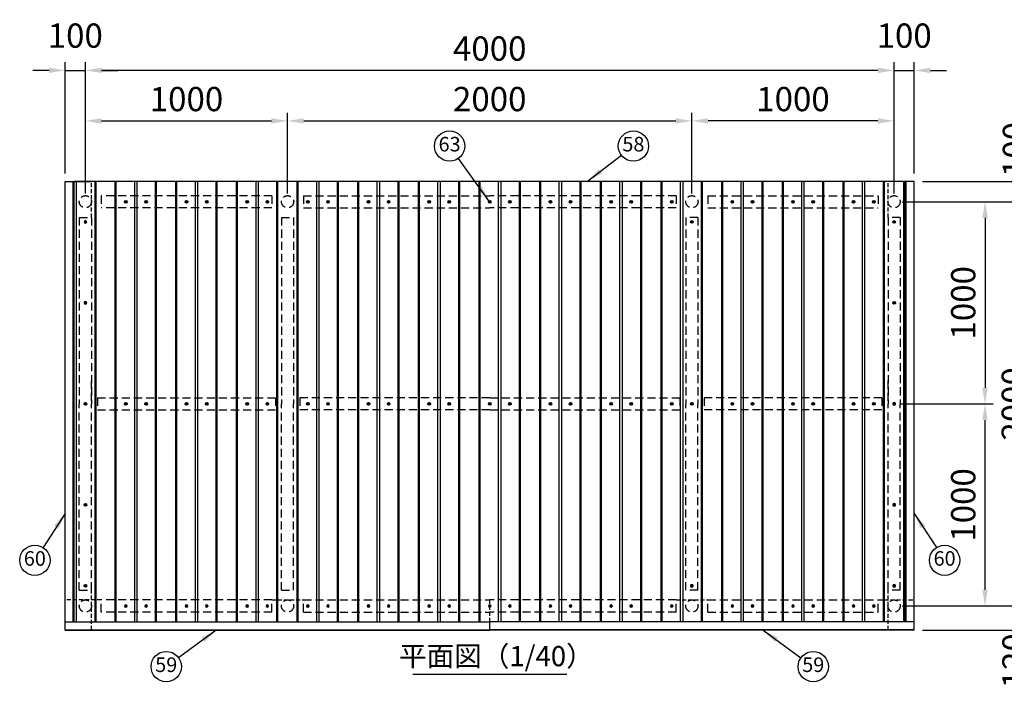
# Model space of a CAD drawing. Extents: x 210 to 14963, y 60 to 10507.
# Drawn here: x 1075 to 5945, y 6793 to 10101 of the extents above; entities that cross this region are included whole.
import ezdxf

# ---------------------------------------------------------------- set-up
doc = ezdxf.new("R2010")
doc.units = 0
doc.header["$LTSCALE"] = 400
doc.header["$MEASUREMENT"] = 0
doc.header["$PDMODE"] = 33
doc.header["$PDSIZE"] = 5
doc.linetypes.add('HIDDEN', pattern=[0.375, 0.25, -0.125])
doc.layers.get('DEFPOINTS').update_dxf_attribs({"linetype": 'CONTINUOUS'})
for name, color, linetype in [('HASEN', 7, 'HIDDEN'), ('MOJI', 6, 'CONTINUOUS'), ('SJC', 1, 'CONTINUOUS'), ('SUNPOU', 4, 'CONTINUOUS')]:
    doc.layers.add(name, color=color, linetype=linetype)
doc.styles.add('EXT08', font='ROMANS', dxfattribs={"width": 0.8, "bigfont": 'EXTFONT'})
doc.dimstyles.new('SJC', dxfattribs={"dimtxt": 0.18, "dimasz": 0.18, "dimexe": 0.18, "dimexo": 0.0625, "dimgap": 0.09, "dimtad": 0, "dimtih": 1, "dimtoh": 1, "dimdec": 4, "dimzin": 0, "dimdsep": 46, "dimtxsty": 'STANDARD', "dimcen": 0.09, "dimadec": 0, "dimazin": 0, "dimtfac": 1, "dimtdec": 4, "dimtofl": 0, "dimtmove": 0, "dimatfit": 3, "dimfxl": 1, "dimtolj": 1, "dimtzin": 0, "dimarcsym": 0})

# ---------------------------------------------------------------- blocks, each defined once
blk = doc.blocks.new('*D37')
at = {"layer": 'DEFPOINTS', "color": 0}
for p in [(4400, 9600), (4400, 9200), (5400, 9200)]:
    blk.add_point(p, dxfattribs=at)
at = {"layer": 'SUNPOU', "color": 0, "lineweight": -2}
for p, q in [((4400, 9240), (4400, 9640)), ((5320, 9600), (4480, 9600)), ((5400, 9240), (5400, 9640))]:
    blk.add_line(p, q, dxfattribs=at)
at = {"layer": 'SUNPOU', "color": 0}
for points in [[(4480, 9613.3), (4480, 9586.7), (4400, 9600)], [(5320, 9613.3), (5320, 9586.7), (5400, 9600)]]:
    blk.add_solid(points, dxfattribs=at)
at = {"layer": 'SUNPOU', "color": 0, "insert": (4900, 9708), "char_height": 120, "attachment_point": 5, "style": 'EXT08'}
blk.add_mtext('\\A1;1000', dxfattribs=at)
blk = doc.blocks.new('*D38')
at = {"layer": 'DEFPOINTS', "color": 0}
for p in [(1400, 9850), (1400, 9450), (5400, 9450)]:
    blk.add_point(p, dxfattribs=at)
at = {"layer": 'SUNPOU', "color": 0, "lineweight": -2}
for p, q in [((1400, 9490), (1400, 9890)), ((5400, 9490), (5400, 9890)), ((5320, 9850), (1480, 9850))]:
    blk.add_line(p, q, dxfattribs=at)
at = {"layer": 'SUNPOU', "color": 0}
for points in [[(1480, 9863.3), (1480, 9836.7), (1400, 9850)], [(5320, 9863.3), (5320, 9836.7), (5400, 9850)]]:
    blk.add_solid(points, dxfattribs=at)
at = {"layer": 'SUNPOU', "color": 0, "insert": (3400, 9958), "char_height": 120, "attachment_point": 5, "style": 'EXT08'}
blk.add_mtext('\\A1;4000', dxfattribs=at)
blk = doc.blocks.new('*D39')
at = {"layer": 'DEFPOINTS', "color": 0}
for p in [(4400, 9600), (2400, 9200), (4400, 9200)]:
    blk.add_point(p, dxfattribs=at)
at = {"layer": 'SUNPOU', "color": 0, "lineweight": -2}
for p, q in [((2400, 9240), (2400, 9640)), ((2480, 9600), (4320, 9600)), ((4400, 9240), (4400, 9640))]:
    blk.add_line(p, q, dxfattribs=at)
at = {"layer": 'SUNPOU', "color": 0}
for points in [[(2480, 9613.3), (2480, 9586.7), (2400, 9600)], [(4320, 9613.3), (4320, 9586.7), (4400, 9600)]]:
    blk.add_solid(points, dxfattribs=at)
at = {"layer": 'SUNPOU', "color": 0, "insert": (3400, 9708), "char_height": 120, "attachment_point": 5, "style": 'EXT08'}
blk.add_mtext('\\A1;2000', dxfattribs=at)
blk = doc.blocks.new('*D40')
at = {"layer": 'DEFPOINTS', "color": 0}
for p in [(2400, 9600), (1400, 9200), (2400, 9200)]:
    blk.add_point(p, dxfattribs=at)
at = {"layer": 'SUNPOU', "color": 0, "lineweight": -2}
for p, q in [((1400, 9240), (1400, 9640)), ((1480, 9600), (2320, 9600)), ((2400, 9240), (2400, 9640))]:
    blk.add_line(p, q, dxfattribs=at)
at = {"layer": 'SUNPOU', "color": 0}
for points in [[(1480, 9613.3), (1480, 9586.7), (1400, 9600)], [(2320, 9613.3), (2320, 9586.7), (2400, 9600)]]:
    blk.add_solid(points, dxfattribs=at)
at = {"layer": 'SUNPOU', "color": 0, "insert": (1900, 9708), "char_height": 120, "attachment_point": 5, "style": 'EXT08'}
blk.add_mtext('\\A1;1000', dxfattribs=at)
blk = doc.blocks.new('*D41')
at = {"layer": 'DEFPOINTS', "color": 0}
for p in [(1400, 9850), (1300, 9300), (1400, 9200)]:
    blk.add_point(p, dxfattribs=at)
at = {"layer": 'SUNPOU', "color": 0, "lineweight": -2}
for p, q in [((1300, 9340), (1300, 9890)), ((1400, 9240), (1400, 9890)), ((1220, 9850), (1140, 9850)), ((1300, 9850), (1400, 9850)), ((1480, 9850), (1560, 9850))]:
    blk.add_line(p, q, dxfattribs=at)
at = {"layer": 'SUNPOU', "color": 0}
for points in [[(1220, 9863.3), (1220, 9836.7), (1300, 9850)], [(1480, 9863.3), (1480, 9836.7), (1400, 9850)]]:
    blk.add_solid(points, dxfattribs=at)
at = {"layer": 'SUNPOU', "color": 0, "insert": (1350, 10022), "char_height": 120, "attachment_point": 5, "style": 'EXT08'}
blk.add_mtext('\\A1;100', dxfattribs=at)
blk = doc.blocks.new('*D42')
at = {"layer": 'DEFPOINTS', "color": 0}
for p in [(5500, 9850), (5500, 9300), (5400, 9200)]:
    blk.add_point(p, dxfattribs=at)
at = {"layer": 'SUNPOU', "color": 0, "lineweight": -2}
for p, q in [((5400, 9240), (5400, 9890)), ((5500, 9340), (5500, 9890)), ((5320, 9850), (5240, 9850)), ((5400, 9850), (5500, 9850)), ((5580, 9850), (5660, 9850))]:
    blk.add_line(p, q, dxfattribs=at)
at = {"layer": 'SUNPOU', "color": 0}
for points in [[(5320, 9863.3), (5320, 9836.7), (5400, 9850)], [(5580, 9863.3), (5580, 9836.7), (5500, 9850)]]:
    blk.add_solid(points, dxfattribs=at)
at = {"layer": 'SUNPOU', "color": 0, "insert": (5450, 10022), "char_height": 120, "attachment_point": 5, "style": 'EXT08'}
blk.add_mtext('\\A1;100', dxfattribs=at)
blk = doc.blocks.new('*D43')
at = {"layer": 'DEFPOINTS', "color": 0}
for p in [(5500, 9300), (6100, 9300), (5400, 9200)]:
    blk.add_point(p, dxfattribs=at)
at = {"layer": 'SUNPOU', "color": 0, "lineweight": -2}
for p, q in [((6100, 9380), (6100, 9460)), ((5540, 9300), (6140, 9300)), ((6100, 9200), (6100, 9300)), ((5440, 9200), (6140, 9200)), ((6100, 9120), (6100, 9040))]:
    blk.add_line(p, q, dxfattribs=at)
at = {"layer": 'SUNPOU', "color": 0}
for points in [[(6086.7, 9380), (6113.3, 9380), (6100, 9300)], [(6086.7, 9120), (6113.3, 9120), (6100, 9200)]]:
    blk.add_solid(points, dxfattribs=at)
at = {"layer": 'SUNPOU', "color": 0, "insert": (5997.7, 9458.4), "char_height": 120, "attachment_point": 5, "rotation": 90, "style": 'EXT08'}
blk.add_mtext('\\A1;100', dxfattribs=at)
blk = doc.blocks.new('*D44')
at = {"layer": 'DEFPOINTS', "color": 0}
for p in [(5400, 7200), (6100, 7200), (5500, 7080)]:
    blk.add_point(p, dxfattribs=at)
at = {"layer": 'SUNPOU', "color": 0, "lineweight": -2}
for p, q in [((6100, 7280), (6100, 7360)), ((5440, 7200), (6140, 7200)), ((6100, 7080), (6100, 7200)), ((5540, 7080), (6140, 7080)), ((6100, 7000), (6100, 6920))]:
    blk.add_line(p, q, dxfattribs=at)
at = {"layer": 'SUNPOU', "color": 0}
for points in [[(6086.7, 7280), (6113.3, 7280), (6100, 7200)], [(6086.7, 7000), (6113.3, 7000), (6100, 7080)]]:
    blk.add_solid(points, dxfattribs=at)
at = {"layer": 'SUNPOU', "color": 0, "insert": (5995.4, 6929), "char_height": 120, "attachment_point": 5, "rotation": 90, "style": 'EXT08'}
blk.add_mtext('\\A1;120', dxfattribs=at)
blk = doc.blocks.new('*D63')
at = {"layer": 'DEFPOINTS', "color": 0}
for p in [(5400, 9200), (5700, 7200), (6100, 7200)]:
    blk.add_point(p, dxfattribs=at)
at = {"layer": 'SUNPOU', "color": 0, "lineweight": -2}
for p, q in [((5440, 9200), (6140, 9200)), ((6100, 9120), (6100, 7280)), ((5740, 7200), (6140, 7200))]:
    blk.add_line(p, q, dxfattribs=at)
at = {"layer": 'SUNPOU', "color": 0}
for points in [[(6086.7, 9120), (6113.3, 9120), (6100, 9200)], [(6086.7, 7280), (6113.3, 7280), (6100, 7200)]]:
    blk.add_solid(points, dxfattribs=at)
at = {"layer": 'SUNPOU', "color": 0, "insert": (5992, 8200), "char_height": 120, "attachment_point": 5, "rotation": 90, "style": 'EXT08'}
blk.add_mtext('\\A1;2000', dxfattribs=at)
blk = doc.blocks.new('*D64')
at = {"layer": 'DEFPOINTS', "color": 0}
for p in [(5400, 9200), (5390, 8200), (5850, 8200)]:
    blk.add_point(p, dxfattribs=at)
at = {"layer": 'SUNPOU', "color": 0, "lineweight": -2}
for p, q in [((5440, 9200), (5890, 9200)), ((5850, 9120), (5850, 8280)), ((5430, 8200), (5890, 8200))]:
    blk.add_line(p, q, dxfattribs=at)
at = {"layer": 'SUNPOU', "color": 0}
for points in [[(5836.7, 9120), (5863.3, 9120), (5850, 9200)], [(5836.7, 8280), (5863.3, 8280), (5850, 8200)]]:
    blk.add_solid(points, dxfattribs=at)
at = {"layer": 'SUNPOU', "color": 0, "insert": (5742, 8700), "char_height": 120, "attachment_point": 5, "rotation": 90, "style": 'EXT08'}
blk.add_mtext('\\A1;1000', dxfattribs=at)
blk = doc.blocks.new('*D65')
at = {"layer": 'DEFPOINTS', "color": 0}
for p in [(5390, 8200), (5850, 8200), (5400, 7200)]:
    blk.add_point(p, dxfattribs=at)
at = {"layer": 'SUNPOU', "color": 0, "lineweight": -2}
for p, q in [((5430, 8200), (5890, 8200)), ((5850, 7280), (5850, 8120)), ((5440, 7200), (5890, 7200))]:
    blk.add_line(p, q, dxfattribs=at)
at = {"layer": 'SUNPOU', "color": 0}
for points in [[(5836.7, 8120), (5863.3, 8120), (5850, 8200)], [(5836.7, 7280), (5863.3, 7280), (5850, 7200)]]:
    blk.add_solid(points, dxfattribs=at)
at = {"layer": 'SUNPOU', "color": 0, "insert": (5742, 7700), "char_height": 120, "attachment_point": 5, "rotation": 90, "style": 'EXT08'}
blk.add_mtext('\\A1;1000', dxfattribs=at)
blk = doc.blocks.new('A$C0455010F')
at = {"layer": 'SJC', "color": 7}
for p, q in [((0, 6.5), (13, 6.5)), ((6.5, 0), (6.5, 13))]:
    blk.add_line(p, q, dxfattribs=at)
for radius in [6.5, 4]:
    blk.add_circle((6.5, 6.5), radius, dxfattribs=at)
blk = doc.blocks.new('A$C139A4FD7')
at = {"layer": 'HASEN', "ltscale": 0.4}
for p, q in [((-3105.7, 474.5), (-3105.7, 414.5)), ((-2261.7, 474.5), (-3105.7, 474.5)), ((-2261.7, 474.5), (-2261.7, 414.5)), ((-2105.7, 474.5), (-2105.7, 414.5)), ((-2105.7, 474.5), (-1183.7, 474.5)), ((-261.7, 474.5), (-1183.7, 474.5)), ((-261.7, 474.5), (-261.7, 414.5)), ((-105.7, 474.5), (-105.7, 414.5)), ((-105.7, 474.5), (738.3, 474.5)), ((738.3, 474.5), (738.3, 414.5)), ((-2261.7, 414.5), (-3105.7, 414.5)), ((-2105.7, 414.5), (-1183.7, 414.5)), ((-261.7, 414.5), (-1183.7, 414.5)), ((-105.7, 414.5), (738.3, 414.5)), ((-3213.7, 366.5), (-3153.7, 366.5)), ((-3213.7, 366.5), (-3213.7, -555.5)), ((-3153.7, 366.5), (-3153.7, -555.5)), ((-2213.7, 366.5), (-2153.7, 366.5)), ((-2213.7, 366.5), (-2213.7, -555.5)), ((-2153.7, 366.5), (-2153.7, -555.5)), ((-153.7, 366.5), (-213.7, 366.5)), ((-213.7, 366.5), (-213.7, -555.5)), ((-153.7, 366.5), (-153.7, -555.5)), ((846.3, 366.5), (786.3, 366.5)), ((786.3, 366.5), (786.3, -555.5)), ((846.3, 366.5), (846.3, -555.5)), ((-3153.7, -541.1), (-3153.7, -436.4)), ((786.3, -541.1), (786.3, -436.4)), ((-3123.7, -525.5), (-3123.7, -585.5)), ((-3123.7, -525.5), (-2243.7, -525.5)), ((-2243.7, -525.5), (-2243.7, -585.5)), ((-1183.7, -525.5), (-2123.7, -525.5)), ((-2123.7, -525.5), (-2123.7, -585.5)), ((-1183.7, -525.5), (-243.7, -525.5)), ((-243.7, -525.5), (-243.7, -585.5)), ((756.3, -525.5), (-123.7, -525.5)), ((-123.7, -525.5), (-123.7, -585.5)), ((756.3, -525.5), (756.3, -585.5)), ((-3213.7, -1477.5), (-3213.7, -555.5)), ((-3213.7, -1477.5), (-3213.7, -555.5)), ((-3153.7, -1477.5), (-3153.7, -555.5)), ((-2213.7, -1477.5), (-2213.7, -555.5)), ((-2153.7, -1477.5), (-2153.7, -555.5)), ((-213.7, -1477.5), (-213.7, -555.5)), ((-153.7, -1477.5), (-153.7, -555.5)), ((786.3, -1477.5), (786.3, -555.5)), ((846.3, -1477.5), (846.3, -555.5)), ((846.3, -1477.5), (846.3, -555.5)), ((-3123.7, -585.5), (-2243.7, -585.5)), ((-1183.7, -585.5), (-2123.7, -585.5)), ((-1183.7, -585.5), (-243.7, -585.5)), ((756.3, -585.5), (-123.7, -585.5)), ((-3213.7, -1477.5), (-3153.7, -1477.5)), ((-2213.7, -1477.5), (-2153.7, -1477.5)), ((-153.7, -1477.5), (-213.7, -1477.5)), ((846.3, -1477.5), (786.3, -1477.5)), ((-3105.7, -1585.5), (-3105.7, -1525.5)), ((-2261.7, -1525.5), (-3105.7, -1525.5)), ((-2261.7, -1585.5), (-2261.7, -1525.5)), ((-2105.7, -1585.5), (-2105.7, -1525.5)), ((-2105.7, -1525.5), (-1183.7, -1525.5)), ((-261.7, -1525.5), (-1183.7, -1525.5)), ((-261.7, -1585.5), (-261.7, -1525.5)), ((-105.7, -1585.5), (-105.7, -1525.5)), ((-105.7, -1525.5), (738.3, -1525.5)), ((738.3, -1585.5), (738.3, -1525.5)), ((-2261.7, -1585.5), (-3105.7, -1585.5)), ((-2105.7, -1585.5), (-1183.7, -1585.5)), ((-261.7, -1585.5), (-1183.7, -1585.5)), ((-105.7, -1585.5), (738.3, -1585.5))]:
    blk.add_line(p, q, dxfattribs=at)
blk = doc.blocks.new('A$C103F76DD')
at = {"layer": 'HASEN', "ltscale": 0.2}
for p, q in [((130, 2042), (130, 2220)), ((4070, 2042), (4070, 2220)), ((130, 1.3), (130, 198)), ((4070, 1.3), (4070, 198)), ((178, 150), (0, 150)), ((1022, 150), (1178, 150)), ((2100, 41.3), (2100, 150)), ((3022, 150), (3178, 150)), ((4022, 150), (4200, 150))]:
    blk.add_line(p, q, dxfattribs=at)
at = {"layer": 'HASEN', "ltscale": 0.4}
for centre in [(100, 2120), (1100, 2120), (3100, 2120), (4100, 2120), (100, 120), (1100, 120), (3100, 120), (4100, 120)]:
    blk.add_circle(centre, 30.2, dxfattribs=at)
at = {"layer": 'SJC', "color": 2}
for p, q in [((0, 0), (0, 2220)), ((0, 2220), (130, 2220)), ((40, 41.3), (40, 2220)), ((4200, 2220), (4070, 2220)), ((4160, 41.3), (4160, 2220)), ((4200, 0), (4200, 2220)), ((0, 41.3), (2100, 41.3)), ((0, 1.3), (2100, 1.3)), ((0, 0), (2100, 0)), ((4200, 41.3), (2100, 41.3)), ((2100, 0), (2100, 41.3)), ((4200, 1.3), (2100, 1.3)), ((4200, 0), (2100, 0))]:
    blk.add_line(p, q, dxfattribs=at)
at = {"layer": 'SJC', "color": 7}
for p, q in [((4152.5, 2220), (44, 2220)), ((44, 41.3), (44, 2220)), ((56, 41.3), (56, 2220)), ((147.5, 41.3), (147.5, 2220)), ((152.5, 41.3), (152.5, 2220)), ((247.5, 41.3), (247.5, 2220)), ((252.5, 41.3), (252.5, 2220)), ((344, 41.3), (344, 2220)), ((356, 41.3), (356, 2220)), ((447.5, 41.3), (447.5, 2220)), ((452.5, 41.3), (452.5, 2220)), ((547.5, 41.3), (547.5, 2220)), ((552.5, 41.3), (552.5, 2220)), ((644, 41.3), (644, 2220)), ((656, 41.3), (656, 2220)), ((747.5, 41.3), (747.5, 2220)), ((752.5, 41.3), (752.5, 2220)), ((847.5, 41.3), (847.5, 2220)), ((852.5, 41.3), (852.5, 2220)), ((944, 41.3), (944, 2220)), ((956, 41.3), (956, 2220)), ((1047.5, 41.3), (1047.5, 2220)), ((1052.5, 41.3), (1052.5, 2220)), ((1147.5, 41.3), (1147.5, 2220)), ((1152.5, 41.3), (1152.5, 2220)), ((1244, 41.3), (1244, 2220)), ((1256, 41.3), (1256, 2220)), ((1347.5, 41.3), (1347.5, 2220)), ((1352.5, 41.3), (1352.5, 2220)), ((1447.5, 41.3), (1447.5, 2220)), ((1452.5, 41.3), (1452.5, 2220)), ((1544, 41.3), (1544, 2220)), ((1556, 41.3), (1556, 2220)), ((1647.5, 41.3), (1647.5, 2220)), ((1652.5, 41.3), (1652.5, 2220)), ((1747.5, 41.3), (1747.5, 2220)), ((1752.5, 41.3), (1752.5, 2220)), ((1844, 41.3), (1844, 2220)), ((1856, 41.3), (1856, 2220)), ((1947.5, 41.3), (1947.5, 2220)), ((1952.5, 41.3), (1952.5, 2220)), ((2047.5, 41.3), (2047.5, 2220)), ((2052.5, 41.3), (2052.5, 2220)), ((2144, 41.3), (2144, 2220)), ((2156, 41.3), (2156, 2220)), ((2247.5, 41.3), (2247.5, 2220)), ((2252.5, 41.3), (2252.5, 2220)), ((2347.5, 41.3), (2347.5, 2220)), ((2352.5, 41.3), (2352.5, 2220)), ((2444, 41.3), (2444, 2220)), ((2456, 41.3), (2456, 2220)), ((2547.5, 41.3), (2547.5, 2220)), ((2552.5, 41.3), (2552.5, 2220)), ((2647.5, 41.3), (2647.5, 2220)), ((2652.5, 41.3), (2652.5, 2220)), ((2744, 41.3), (2744, 2220)), ((2756, 41.3), (2756, 2220)), ((2847.5, 41.3), (2847.5, 2220)), ((2852.5, 41.3), (2852.5, 2220)), ((2947.5, 41.3), (2947.5, 2220)), ((2952.5, 41.3), (2952.5, 2220)), ((3044, 41.3), (3044, 2220)), ((3056, 41.3), (3056, 2220)), ((3147.5, 41.3), (3147.5, 2220)), ((3152.5, 41.3), (3152.5, 2220)), ((3247.5, 41.3), (3247.5, 2220)), ((3252.5, 41.3), (3252.5, 2220)), ((3344, 41.3), (3344, 2220)), ((3356, 41.3), (3356, 2220)), ((3447.5, 41.3), (3447.5, 2220)), ((3452.5, 41.3), (3452.5, 2220)), ((3547.5, 41.3), (3547.5, 2220)), ((3552.5, 41.3), (3552.5, 2220)), ((3644, 41.3), (3644, 2220)), ((3656, 41.3), (3656, 2220)), ((3747.5, 41.3), (3747.5, 2220)), ((3752.5, 41.3), (3752.5, 2220)), ((3847.5, 41.3), (3847.5, 2220)), ((3852.5, 41.3), (3852.5, 2220)), ((3944, 41.3), (3944, 2220)), ((3956, 41.3), (3956, 2220)), ((4047.5, 41.3), (4047.5, 2220)), ((4052.5, 41.3), (4052.5, 2220)), ((4147.5, 41.3), (4147.5, 2220)), ((4152.5, 41.3), (4152.5, 2220))]:
    blk.add_line(p, q, dxfattribs=at)
at = {"layer": 'SJC', "color": 2, "rotation": 180}
for p in [(306.5, 2126.5), (406.5, 2126.5), (606.5, 2126.5), (706.5, 2126.5), (906.5, 2126.5), (1006.5, 2126.5), (1206.5, 2126.5), (1306.5, 2126.5), (1506.5, 2126.5), (1606.5, 2126.5), (1806.5, 2126.5), (1906.5, 2126.5), (2106.5, 2126.5), (2206.5, 2126.5), (2406.5, 2126.5), (2506.5, 2126.5), (2706.5, 2126.5), (2806.5, 2126.5), (3006.5, 2126.5), (3306.5, 2126.5), (3406.5, 2126.5), (3606.5, 2126.5), (3706.5, 2126.5), (3906.5, 2126.5), (4006.5, 2126.5), (3106.5, 2026.5), (4106.5, 2026.5), (4106.5, 1626.5), (306.5, 1126.5), (406.5, 1126.5), (606.5, 1126.5), (706.5, 1126.5), (906.5, 1126.5), (1006.5, 1126.5), (1206.5, 1126.5), (1306.5, 1126.5), (1506.5, 1126.5), (1606.5, 1126.5), (1806.5, 1126.5), (1906.5, 1126.5), (2106.5, 1126.5), (2206.5, 1126.5), (2406.5, 1126.5), (2506.5, 1126.5), (2706.5, 1126.5), (2806.5, 1126.5), (3006.5, 1126.5), (3106.5, 1126.5), (3306.5, 1126.5), (3406.5, 1126.5), (3606.5, 1126.5), (3706.5, 1126.5), (3906.5, 1126.5), (4006.5, 1126.5)]:
    blk.add_blockref('A$C0455010F', p, dxfattribs=at)
at = {"layer": 'SJC', "color": 2, "xscale": -1, "rotation": 180}
for p in [(93.5, 2026.5), (93.5, 1626.5)]:
    blk.add_blockref('A$C0455010F', p, dxfattribs=at)
at = {"layer": 'SJC', "color": 2}
for p in [(93.5, 1113.5), (93.5, 613.5), (93.5, 213.5)]:
    blk.add_blockref('A$C0455010F', p, dxfattribs=at)
at = {"layer": 'SJC', "color": 2, "xscale": -1}
for p in [(4106.5, 1113.5), (4106.5, 613.5), (3106.5, 213.5), (4106.5, 213.5), (306.5, 113.5), (406.5, 113.5), (606.5, 113.5), (706.5, 113.5), (906.5, 113.5), (1006.5, 113.5), (1206.5, 113.5), (1306.5, 113.5), (1506.5, 113.5), (1606.5, 113.5), (1806.5, 113.5), (1906.5, 113.5), (2106.5, 113.5), (2206.5, 113.5), (2406.5, 113.5), (2506.5, 113.5), (2706.5, 113.5), (2806.5, 113.5), (3006.5, 113.5), (3306.5, 113.5), (3406.5, 113.5), (3606.5, 113.5), (3706.5, 113.5), (3906.5, 113.5), (4006.5, 113.5)]:
    blk.add_blockref('A$C0455010F', p, dxfattribs=at)
at = {"layer": 'SUNPOU', "xscale": -1}
blk.add_blockref('A$C139A4FD7', (916.3, 1675.5), dxfattribs=at)

msp = doc.modelspace()

# ---------------------------------------------------------------- linework, layer by layer
at = {"layer": 'MOJI'}
msp.add_line((3018.89674925, 6862.20298773), (3781.10325076, 6862.20298773), dxfattribs=at)
at = {"layer": 'SUNPOU'}
for centre in [(3201.37679768, 9475.5), (4110.56766694, 9475.5), (1150, 7425.88525038), (5650, 7425.88525038), (1799.81544749, 6900), (5000.18455251, 6900)]:
    msp.add_circle(centre, 75, dxfattribs=at)

# ---------------------------------------------------------------- block references
at = {"layer": 'SJC'}
msp.add_blockref('A$C103F76DD', (1300.00025061, 7079.99998848), dxfattribs=at)

# ---------------------------------------------------------------- texts
at = {"layer": 'MOJI', "attachment_point": 5, "style": 'EXT08'}
for s, insert, char_height in [('63', (3201.37679768, 9475.5), 72), ('58', (4110.56766694, 9475.5), 72), ('60', (1150, 7425.88525038), 72), ('60', (5650, 7425.88525038), 72), ('平面図（1/40）', (3432.80749402, 6938.90087673), 100), ('59', (1799.81544749, 6900), 72), ('59', (5000.18455251, 6900), 72)]:
    msp.add_mtext(s, dxfattribs=dict(at, insert=insert, char_height=char_height))

# ---------------------------------------------------------------- dimensions: what is measured, and where the dimension line sits
at = {"layer": 'SUNPOU'}
for base, p1, p2, picture, middle in [((1400, 9850), (1300, 9300), (1400, 9200), '*D41', (1350, 10022)), ((5500, 9850), (5400, 9200), (5500, 9300), '*D42', (5450, 10022)), ((1400, 9850), (5400, 9450), (1400, 9450), '*D38', (3400, 9958)), ((4400, 9600), (5400, 9200), (4400, 9200), '*D37', (4900, 9708))]:
    dim = msp.add_linear_dim(base=base, p1=p1, p2=p2, dimstyle='SJC', override={"dimscale": 40, "dimtxt": 3, "dimasz": 2, "dimexe": 1, "dimexo": 1, "dimgap": 1.2, "dimtad": 1, "dimtih": 0, "dimtoh": 0, "dimdec": 2, "dimzin": 8, "dimtxsty": 'EXT08', "dimtdec": 2, "dimtofl": 1, "dimtmove": 2}, dxfattribs=at)
    dim.commit()
    dim.dimension.update_dxf_attribs({"geometry": picture, "text_midpoint": middle})
for base, p1, p2, angle, picture, middle in [((2400, 9600), (1400, 9200), (2400, 9200), 180, '*D40', (1900, 9708)), ((4400, 9600), (2400, 9200), (4400, 9200), 180, '*D39', (3400, 9708)), ((5850, 8200), (5400, 9200), (5390, 8200), 90, '*D64', (5742, 8700)), ((6100, 7200), (5400, 9200), (5700, 7200), 90, '*D63', (5992, 8200)), ((5850, 8200), (5400, 7200), (5390, 8200), 270, '*D65', (5742, 7700))]:
    dim = msp.add_linear_dim(base=base, p1=p1, p2=p2, angle=angle, dimstyle='SJC', override={"dimscale": 40, "dimtxt": 3, "dimasz": 2, "dimexe": 1, "dimexo": 1, "dimgap": 1.2, "dimtad": 1, "dimtih": 0, "dimtoh": 0, "dimdec": 2, "dimzin": 8, "dimtxsty": 'EXT08', "dimtdec": 2, "dimtofl": 1, "dimtmove": 2}, dxfattribs=at)
    dim.commit()
    dim.dimension.update_dxf_attribs({"geometry": picture, "text_midpoint": middle})
for base, p1, p2, angle, picture, middle in [((6100, 9300), (5400, 9200), (5500, 9300), 270, '*D43', (5997.72385115, 9458.392639)), ((6100, 7200), (5500, 7080), (5400, 7200), 90, '*D44', (5995.3682304, 6928.95997407))]:
    dim = msp.add_linear_dim(base=base, p1=p1, p2=p2, angle=angle, dimstyle='SJC', override={"dimscale": 40, "dimtxt": 3, "dimasz": 2, "dimexe": 1, "dimexo": 1, "dimgap": 1.2, "dimtad": 1, "dimtih": 0, "dimtoh": 0, "dimdec": 2, "dimzin": 8, "dimtxsty": 'EXT08', "dimtdec": 2, "dimtofl": 1, "dimtmove": 2}, dxfattribs=at)
    dim.commit()
    dim.dimension.update_dxf_attribs({"geometry": picture, "text_midpoint": middle, "dimtype": 160})

# ---------------------------------------------------------------- leaders
for points in [[(3396.19711358, 9205.27143764), (3245.23756403, 9414.6622389)], [(3884.06425511, 9301.27627293), (4051.11964167, 9429.7732869)], [(1300, 7658.09597042), (1190.69526104, 7488.88442283)], [(5500, 7658.09597042), (5609.30473896, 7488.88442283)], [(2047.2555871, 7080), (1860.46557756, 6944.11985634)], [(4752.7444129, 7080), (4939.53442244, 6944.11985634)]]:
    msp.add_leader(points, dimstyle='SJC', override={"dimscale": 40, "dimtxt": 3, "dimasz": 2, "dimexe": 1, "dimexo": 1, "dimgap": 1.2, "dimtad": 1, "dimtih": 0, "dimtoh": 0, "dimdec": 2, "dimzin": 8, "dimtxsty": 'EXT08', "dimtdec": 2, "dimtofl": 1, "dimtmove": 2}, dxfattribs=at)

doc.saveas('drawing.dxf')
